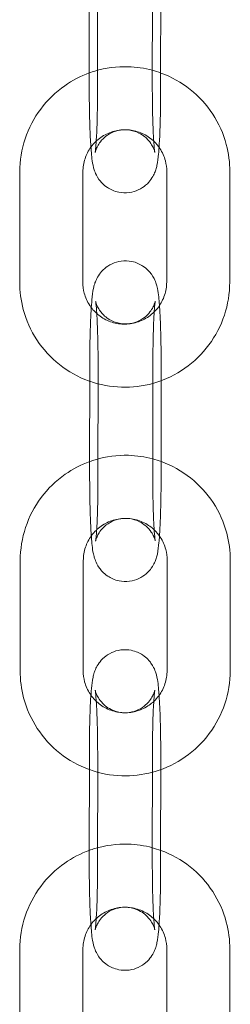
# Model space of a CAD drawing. Units: millimetres. Extents: x 696 to 11012, y -25891 to -15577.
# Drawn here: x 8857 to 8877, y -23307 to -23213 of the extents above; entities that cross this region are included whole.
import ezdxf

# ---------------------------------------------------------------- set-up
doc = ezdxf.new("R2010")
doc.units = ezdxf.units.MM

# ---------------------------------------------------------------- blocks, each defined once
blk = doc.blocks.new('A$C95947c14')
at = {"color": 0, "linetype": 'Continuous', "lineweight": 0}
for p, q in [((8863.325, -23209.058), (8863.313, -23219.551)), ((8869.325, -23209.064), (8869.313, -23219.558)), ((8864.105, -23220.054), (8864.117, -23209.56)), ((8870.107, -23218.399), (8870.116, -23210.716)), ((8870.105, -23220.06), (8870.107, -23218.399)), ((8856.7, -23238.297), (8856.712, -23227.804)), ((8862.7, -23238.304), (8862.712, -23227.81)), ((8870.689, -23227.791), (8870.678, -23238.284)), ((8876.689, -23227.797), (8876.678, -23238.29)), ((8863.365, -23246.012), (8863.354, -23256.506)), ((8869.365, -23246.019), (8869.354, -23256.512)), ((8864.146, -23257.008), (8864.157, -23246.515)), ((8870.156, -23247.663), (8870.157, -23246.521)), ((8870.148, -23255.354), (8870.156, -23247.663)), ((8870.146, -23257.015), (8870.148, -23255.354)), ((8856.741, -23275.251), (8856.752, -23264.758)), ((8870.73, -23264.745), (8870.718, -23275.238)), ((8876.73, -23264.752), (8876.718, -23275.245)), ((8862.741, -23275.258), (8862.752, -23264.765)), ((8863.325, -23282.988), (8863.313, -23293.482)), ((8869.325, -23282.995), (8869.313, -23293.488)), ((8864.105, -23293.984), (8864.117, -23283.491)), ((8870.116, -23284.647), (8870.117, -23283.497)), ((8870.107, -23292.33), (8870.116, -23284.647)), ((8870.105, -23293.991), (8870.107, -23292.33)), ((8856.7, -23312.228), (8856.712, -23301.734)), ((8862.7, -23312.234), (8862.712, -23301.741)), ((8870.689, -23301.721), (8870.678, -23312.214)), ((8876.689, -23301.728), (8876.678, -23312.221))]:
    blk.add_line(p, q, dxfattribs=at)
for points, knots in [([(8863.315, -23218.402), (8863.492, -23218.337), (8863.671, -23218.278), (8864.873, -23217.919), (8865.943, -23217.778), (8867.787, -23217.832), (8868.563, -23217.947), (8869.315, -23218.15)], [2.7943639, 2.7943639, 2.7943639, 2.7943639, 2.850961, 2.850961, 3.1710127, 3.1710127, 3.4048662, 3.4048662, 3.4048662, 3.4048662]), ([(8856.712, -23227.804), (8856.713, -23226.737), (8856.886, -23225.671), (8857.559, -23223.647), (8858.058, -23222.688), (8859.333, -23220.977), (8860.109, -23220.224), (8861.703, -23219.109), (8862.489, -23218.7), (8863.315, -23218.402)], [1.56986, 1.56986, 1.56986, 1.56986, 1.890017, 1.890017, 2.210341, 2.210341, 2.530703, 2.530703, 2.794364, 2.794364, 2.794364, 2.794364]), ([(8869.315, -23218.15), (8869.591, -23218.224), (8869.864, -23218.311), (8871.134, -23218.774), (8872.075, -23219.3), (8873.743, -23220.623), (8874.471, -23221.418), (8875.638, -23223.199), (8876.078, -23224.184), (8876.577, -23226.055), (8876.69, -23226.926), (8876.689, -23227.797)], [3.404866, 3.404866, 3.404866, 3.404866, 3.490837, 3.490837, 3.810503, 3.810503, 4.130144, 4.130144, 4.449902, 4.449902, 4.711453, 4.711453, 4.711453, 4.711453]), ([(8863.313, -23219.551), (8863.312, -23220.334), (8863.319, -23221.121), (8863.346, -23222.63), (8863.367, -23223.352), (8863.422, -23224.678), (8863.456, -23225.277), (8863.547, -23226.39), (8863.558, -23226.76), (8863.763, -23227.532), (8863.799, -23227.66), (8863.934, -23228.001), (8864.014, -23228.206), (8864.394, -23228.738), (8864.614, -23229.019), (8865.322, -23229.484), (8865.683, -23229.657), (8866.432, -23229.81), (8866.783, -23229.823), (8867.435, -23229.737), (8867.733, -23229.642), (8868.276, -23229.392), (8868.503, -23229.232), (8868.917, -23228.88), (8869.067, -23228.696), (8869.333, -23228.327), (8869.416, -23228.165), (8869.559, -23227.858), (8869.604, -23227.732), (8869.695, -23227.447), (8869.725, -23227.318), (8869.834, -23226.809), (8869.867, -23226.498), (8869.922, -23225.912), (8869.939, -23225.703), (8869.955, -23225.478)], [4.676494, 4.676494, 4.676494, 4.676494, 5.004252, 5.004252, 5.333795, 5.333795, 5.673366, 5.673366, 6.072135, 6.072135, 6.14064, 6.14064, 6.203919, 6.203919, 6.246019, 6.246019, 6.271677, 6.271677, 6.290679, 6.290679, 6.309246, 6.309246, 6.331218, 6.331218, 6.361204, 6.361204, 6.402884, 6.402884, 6.456228, 6.456228, 6.541797, 6.541797, 6.818349, 6.818349, 6.958401, 6.958401, 6.958401, 6.958401]), ([(8869.313, -23219.558), (8869.313, -23220.268), (8869.318, -23220.983), (8869.341, -23222.343), (8869.359, -23222.989), (8869.403, -23224.131), (8869.429, -23224.631), (8869.484, -23225.399), (8869.512, -23225.688), (8869.54, -23225.896), (8869.546, -23225.932), (8869.549, -23225.95), (8869.549, -23225.952), (8869.549, -23225.952)], [4.676494, 4.676494, 4.676494, 4.676494, 4.988735, 4.988735, 5.299435, 5.299435, 5.602341, 5.602341, 5.877936, 5.877936, 5.969583, 5.969583, 5.994961, 5.994961, 5.994961, 5.994961]), ([(8869.549, -23225.952), (8869.549, -23225.952), (8869.548, -23225.947), (8869.544, -23225.925), (8869.539, -23225.906), (8869.519, -23225.832), (8869.501, -23225.766), (8869.427, -23225.574), (8869.386, -23225.474), (8869.236, -23225.199), (8869.135, -23225.026), (8868.755, -23224.598), (8868.488, -23224.34), (8867.76, -23223.977), (8867.4, -23223.859), (8866.691, -23223.789), (8866.357, -23223.811), (8865.745, -23223.95), (8865.472, -23224.066), (8864.976, -23224.347), (8864.779, -23224.513), (8864.425, -23224.863), (8864.306, -23225.032), (8864.116, -23225.331), (8864.06, -23225.45), (8863.977, -23225.64), (8863.952, -23225.709), (8863.914, -23225.825), (8863.902, -23225.867), (8863.884, -23225.937), (8863.881, -23225.954), (8863.88, -23225.961), (8863.886, -23225.931), (8863.904, -23225.795), (8863.921, -23225.653), (8863.96, -23225.217), (8863.983, -23224.881), (8864.028, -23224.03), (8864.05, -23223.494), (8864.083, -23222.293), (8864.095, -23221.624), (8864.104, -23220.644), (8864.105, -23220.349), (8864.105, -23220.054)], [5.994961, 5.994961, 5.994961, 5.994961, 6.032414, 6.032414, 6.074921, 6.074921, 6.13714, 6.13714, 6.179653, 6.179653, 6.219494, 6.219494, 6.254966, 6.254966, 6.277577, 6.277577, 6.296018, 6.296018, 6.315188, 6.315188, 6.338951, 6.338951, 6.37168, 6.37168, 6.411287, 6.411287, 6.451756, 6.451756, 6.499158, 6.499158, 6.564998, 6.564998, 6.669485, 6.669485, 6.84173, 6.84173, 7.089859, 7.089859, 7.381223, 7.381223, 7.688158, 7.688158, 7.818087, 7.818087, 7.818087, 7.818087]), ([(8869.955, -23225.478), (8869.989, -23224.985), (8870.018, -23224.421), (8870.066, -23223.115), (8870.084, -23222.363), (8870.101, -23221.082), (8870.105, -23220.572), (8870.105, -23220.06)], [6.9584008, 6.9584008, 6.9584008, 6.9584008, 7.2660937, 7.2660937, 7.6038729, 7.6038729, 7.8180871, 7.8180871, 7.8180871, 7.8180871]), ([(8863.473, -23225.464), (8863.482, -23225.451), (8863.492, -23225.438), (8863.755, -23225.084), (8864.063, -23224.783), (8864.757, -23224.292), (8865.144, -23224.103), (8865.958, -23223.855), (8866.384, -23223.796), (8867.235, -23223.816), (8867.659, -23223.895), (8868.46, -23224.183), (8868.837, -23224.392), (8869.268, -23224.731), (8869.36, -23224.811), (8869.448, -23224.894)], [2.196042, 2.196042, 2.196042, 2.196042, 2.207933, 2.207933, 2.526485, 2.526485, 2.845441, 2.845441, 3.165213, 3.165213, 3.485904, 3.485904, 3.807252, 3.807252, 3.898989, 3.898989, 3.898989, 3.898989]), ([(8869.448, -23224.894), (8869.669, -23225.104), (8869.866, -23225.339), (8870.268, -23225.95), (8870.444, -23226.344), (8870.644, -23227.093), (8870.69, -23227.442), (8870.689, -23227.791)], [3.8989886, 3.8989886, 3.8989886, 3.8989886, 4.1287134, 4.1287134, 4.4496956, 4.4496956, 4.7114527, 4.7114527, 4.7114527, 4.7114527]), ([(8862.712, -23227.81), (8862.712, -23227.385), (8862.781, -23226.959), (8863.044, -23226.165), (8863.233, -23225.796), (8863.473, -23225.464)], [1.5698601, 1.5698601, 1.5698601, 1.5698601, 1.8892266, 1.8892266, 2.1960416, 2.1960416, 2.1960416, 2.1960416]), ([(8869.991, -23240.523), (8869.985, -23240.441), (8869.979, -23240.361), (8869.924, -23239.683), (8869.913, -23239.313), (8869.708, -23238.54), (8869.671, -23238.413), (8869.537, -23238.072), (8869.457, -23237.867), (8869.077, -23237.334), (8868.857, -23237.053), (8868.148, -23236.588), (8867.787, -23236.415), (8867.039, -23236.263), (8866.688, -23236.249), (8866.036, -23236.336), (8865.737, -23236.43), (8865.194, -23236.68), (8864.968, -23236.84), (8864.553, -23237.193), (8864.404, -23237.377), (8864.138, -23237.745), (8864.055, -23237.908), (8863.911, -23238.214), (8863.867, -23238.341), (8863.775, -23238.625), (8863.745, -23238.755), (8863.637, -23239.264), (8863.604, -23239.575), (8863.508, -23240.592), (8863.464, -23241.368), (8863.405, -23242.958), (8863.387, -23243.71), (8863.37, -23244.991), (8863.366, -23245.501), (8863.365, -23246.012)], [2.480149, 2.480149, 2.480149, 2.480149, 2.531773, 2.531773, 2.930542, 2.930542, 2.999048, 2.999048, 3.062326, 3.062326, 3.104426, 3.104426, 3.130084, 3.130084, 3.149087, 3.149087, 3.167653, 3.167653, 3.189625, 3.189625, 3.219611, 3.219611, 3.261291, 3.261291, 3.314635, 3.314635, 3.400205, 3.400205, 3.676757, 3.676757, 4.124501, 4.124501, 4.46228, 4.46228, 4.676494, 4.676494, 4.676494, 4.676494]), ([(8863.364, -23247.724), (8863.328, -23247.711), (8863.292, -23247.698), (8862.256, -23247.32), (8861.315, -23246.794), (8859.646, -23245.472), (8858.919, -23244.676), (8857.751, -23242.895), (8857.311, -23241.91), (8856.813, -23240.039), (8856.699, -23239.168), (8856.7, -23238.297)], [6.621004, 6.621004, 6.621004, 6.621004, 6.63243, 6.63243, 6.952096, 6.952096, 7.271737, 7.271737, 7.591494, 7.591494, 7.853045, 7.853045, 7.853045, 7.853045]), ([(8863.508, -23240.715), (8863.455, -23240.645), (8863.404, -23240.574), (8863.122, -23240.144), (8862.945, -23239.75), (8862.745, -23239.001), (8862.7, -23238.652), (8862.7, -23238.304)], [7.2041482, 7.2041482, 7.2041482, 7.2041482, 7.270306, 7.270306, 7.5912883, 7.5912883, 7.8530454, 7.8530454, 7.8530454, 7.8530454]), ([(8876.678, -23238.29), (8876.677, -23239.357), (8876.503, -23240.423), (8875.831, -23242.448), (8875.331, -23243.406), (8874.056, -23245.117), (8873.281, -23245.87), (8871.532, -23247.093), (8870.56, -23247.564), (8869.48, -23247.887), (8869.422, -23247.904), (8869.363, -23247.92)], [4.711453, 4.711453, 4.711453, 4.711453, 5.03161, 5.03161, 5.351933, 5.351933, 5.672295, 5.672295, 5.992554, 5.992554, 6.010755, 6.010755, 6.010755, 6.010755]), ([(8870.678, -23238.284), (8870.677, -23238.71), (8870.608, -23239.135), (8870.34, -23239.944), (8870.142, -23240.327), (8869.768, -23240.83), (8869.636, -23240.983), (8869.494, -23241.125)], [4.7114527, 4.7114527, 4.7114527, 4.7114527, 5.0308192, 5.0308192, 5.349526, 5.349526, 5.5001669, 5.5001669, 5.5001669, 5.5001669]), ([(8864.157, -23246.515), (8864.158, -23245.804), (8864.153, -23245.09), (8864.129, -23243.729), (8864.112, -23243.083), (8864.068, -23241.941), (8864.041, -23241.441), (8863.987, -23240.674), (8863.958, -23240.385), (8863.931, -23240.177), (8863.925, -23240.14), (8863.921, -23240.117), (8863.921, -23240.118), (8863.927, -23240.147), (8863.931, -23240.166), (8863.951, -23240.24), (8863.969, -23240.307), (8864.043, -23240.498), (8864.085, -23240.599), (8864.235, -23240.874), (8864.335, -23241.046), (8864.716, -23241.475), (8864.983, -23241.732), (8865.711, -23242.096), (8866.07, -23242.214), (8866.78, -23242.284), (8867.114, -23242.261), (8867.726, -23242.122), (8867.999, -23242.006), (8868.495, -23241.726), (8868.692, -23241.559), (8869.046, -23241.21), (8869.164, -23241.041), (8869.355, -23240.741), (8869.411, -23240.622), (8869.494, -23240.433), (8869.518, -23240.364), (8869.557, -23240.247), (8869.568, -23240.205), (8869.586, -23240.135), (8869.589, -23240.118), (8869.59, -23240.115), (8869.59, -23240.115), (8869.59, -23240.115)], [1.534902, 1.534902, 1.534902, 1.534902, 1.847143, 1.847143, 2.157842, 2.157842, 2.460748, 2.460748, 2.736343, 2.736343, 2.827991, 2.827991, 2.890822, 2.890822, 2.933328, 2.933328, 2.995547, 2.995547, 3.038061, 3.038061, 3.077902, 3.077902, 3.113374, 3.113374, 3.135985, 3.135985, 3.154425, 3.154425, 3.173596, 3.173596, 3.197358, 3.197358, 3.230087, 3.230087, 3.269694, 3.269694, 3.310164, 3.310164, 3.357565, 3.357565, 3.423405, 3.423405, 3.429923, 3.429923, 3.429923, 3.429923]), ([(8869.59, -23240.115), (8869.59, -23240.115), (8869.585, -23240.145), (8869.566, -23240.278), (8869.55, -23240.42), (8869.511, -23240.856), (8869.488, -23241.192), (8869.442, -23242.042), (8869.421, -23242.579), (8869.387, -23243.779), (8869.376, -23244.448), (8869.367, -23245.428), (8869.366, -23245.723), (8869.365, -23246.019)], [3.429923, 3.429923, 3.429923, 3.429923, 3.527892, 3.527892, 3.700138, 3.700138, 3.948267, 3.948267, 4.23963, 4.23963, 4.546566, 4.546566, 4.676494, 4.676494, 4.676494, 4.676494]), ([(8869.494, -23241.125), (8869.335, -23241.283), (8869.163, -23241.427), (8868.632, -23241.802), (8868.245, -23241.991), (8867.432, -23242.24), (8867.005, -23242.298), (8866.155, -23242.278), (8865.731, -23242.199), (8864.93, -23241.911), (8864.552, -23241.702), (8863.951, -23241.229), (8863.712, -23240.985), (8863.508, -23240.715)], [5.500167, 5.500167, 5.500167, 5.500167, 5.668078, 5.668078, 5.987033, 5.987033, 6.306805, 6.306805, 6.627497, 6.627497, 6.948845, 6.948845, 7.204148, 7.204148, 7.204148, 7.204148]), ([(8870.157, -23246.521), (8870.158, -23245.738), (8870.152, -23244.951), (8870.125, -23243.442), (8870.104, -23242.721), (8870.053, -23241.496), (8870.025, -23240.978), (8869.991, -23240.523)], [1.5349018, 1.5349018, 1.5349018, 1.5349018, 1.8626596, 1.8626596, 2.1922028, 2.1922028, 2.4801493, 2.4801493, 2.4801493, 2.4801493]), ([(8869.363, -23247.92), (8868.395, -23248.191), (8867.386, -23248.314), (8865.354, -23248.255), (8864.332, -23248.065), (8863.364, -23247.724)], [6.010755, 6.010755, 6.010755, 6.010755, 6.3126054, 6.3126054, 6.6210042, 6.6210042, 6.6210042, 6.6210042]), ([(8856.752, -23264.758), (8856.753, -23263.692), (8856.927, -23262.626), (8857.599, -23260.601), (8858.099, -23259.643), (8859.374, -23257.932), (8860.15, -23257.179), (8861.743, -23256.063), (8862.529, -23255.655), (8863.355, -23255.356)], [1.56986, 1.56986, 1.56986, 1.56986, 1.890017, 1.890017, 2.210341, 2.210341, 2.530703, 2.530703, 2.794364, 2.794364, 2.794364, 2.794364]), ([(8863.355, -23255.356), (8863.532, -23255.292), (8863.711, -23255.233), (8864.913, -23254.873), (8865.984, -23254.732), (8867.828, -23254.787), (8868.604, -23254.901), (8869.355, -23255.104)], [2.7943639, 2.7943639, 2.7943639, 2.7943639, 2.850961, 2.850961, 3.1710127, 3.1710127, 3.4048662, 3.4048662, 3.4048662, 3.4048662]), ([(8869.355, -23255.104), (8869.632, -23255.179), (8869.905, -23255.265), (8871.174, -23255.728), (8872.115, -23256.255), (8873.784, -23257.577), (8874.511, -23258.373), (8875.679, -23260.154), (8876.119, -23261.138), (8876.617, -23263.009), (8876.731, -23263.88), (8876.73, -23264.752)], [3.404866, 3.404866, 3.404866, 3.404866, 3.490837, 3.490837, 3.810503, 3.810503, 4.130144, 4.130144, 4.449902, 4.449902, 4.711453, 4.711453, 4.711453, 4.711453]), ([(8863.354, -23256.506), (8863.353, -23257.288), (8863.359, -23258.075), (8863.387, -23259.585), (8863.407, -23260.306), (8863.462, -23261.633), (8863.497, -23262.231), (8863.588, -23263.344), (8863.599, -23263.714), (8863.803, -23264.486), (8863.84, -23264.614), (8863.975, -23264.955), (8864.054, -23265.16), (8864.434, -23265.693), (8864.654, -23265.973), (8865.363, -23266.439), (8865.724, -23266.612), (8866.472, -23266.764), (8866.824, -23266.778), (8867.476, -23266.691), (8867.774, -23266.597), (8868.317, -23266.346), (8868.544, -23266.186), (8868.958, -23265.834), (8869.107, -23265.65), (8869.374, -23265.282), (8869.456, -23265.119), (8869.6, -23264.813), (8869.644, -23264.686), (8869.736, -23264.402), (8869.766, -23264.272), (8869.874, -23263.763), (8869.907, -23263.452), (8869.963, -23262.867), (8869.98, -23262.657), (8869.995, -23262.433)], [4.676494, 4.676494, 4.676494, 4.676494, 5.004252, 5.004252, 5.333795, 5.333795, 5.673366, 5.673366, 6.072135, 6.072135, 6.14064, 6.14064, 6.203919, 6.203919, 6.246019, 6.246019, 6.271677, 6.271677, 6.290679, 6.290679, 6.309246, 6.309246, 6.331218, 6.331218, 6.361204, 6.361204, 6.402884, 6.402884, 6.456228, 6.456228, 6.541797, 6.541797, 6.818349, 6.818349, 6.958401, 6.958401, 6.958401, 6.958401]), ([(8869.59, -23262.906), (8869.59, -23262.906), (8869.589, -23262.902), (8869.584, -23262.88), (8869.58, -23262.861), (8869.56, -23262.786), (8869.542, -23262.72), (8869.468, -23262.529), (8869.427, -23262.428), (8869.277, -23262.153), (8869.176, -23261.981), (8868.795, -23261.552), (8868.529, -23261.294), (8867.801, -23260.931), (8867.441, -23260.813), (8866.731, -23260.743), (8866.398, -23260.766), (8865.786, -23260.905), (8865.512, -23261.021), (8865.017, -23261.301), (8864.819, -23261.468), (8864.465, -23261.817), (8864.347, -23261.986), (8864.156, -23262.285), (8864.1, -23262.405), (8864.017, -23262.594), (8863.993, -23262.663), (8863.954, -23262.78), (8863.943, -23262.822), (8863.925, -23262.892), (8863.922, -23262.908), (8863.921, -23262.916), (8863.926, -23262.885), (8863.945, -23262.749), (8863.961, -23262.607), (8864, -23262.171), (8864.024, -23261.835), (8864.069, -23260.984), (8864.09, -23260.448), (8864.124, -23259.248), (8864.136, -23258.578), (8864.144, -23257.598), (8864.146, -23257.304), (8864.146, -23257.008)], [5.994961, 5.994961, 5.994961, 5.994961, 6.032414, 6.032414, 6.074921, 6.074921, 6.13714, 6.13714, 6.179653, 6.179653, 6.219494, 6.219494, 6.254966, 6.254966, 6.277577, 6.277577, 6.296018, 6.296018, 6.315188, 6.315188, 6.338951, 6.338951, 6.37168, 6.37168, 6.411287, 6.411287, 6.451756, 6.451756, 6.499158, 6.499158, 6.564998, 6.564998, 6.669485, 6.669485, 6.84173, 6.84173, 7.089859, 7.089859, 7.381223, 7.381223, 7.688158, 7.688158, 7.818087, 7.818087, 7.818087, 7.818087]), ([(8869.354, -23256.512), (8869.353, -23257.223), (8869.359, -23257.937), (8869.382, -23259.297), (8869.399, -23259.943), (8869.443, -23261.086), (8869.47, -23261.586), (8869.524, -23262.353), (8869.553, -23262.642), (8869.581, -23262.85), (8869.586, -23262.886), (8869.59, -23262.904), (8869.59, -23262.906), (8869.59, -23262.906)], [4.676494, 4.676494, 4.676494, 4.676494, 4.988735, 4.988735, 5.299435, 5.299435, 5.602341, 5.602341, 5.877936, 5.877936, 5.969583, 5.969583, 5.994961, 5.994961, 5.994961, 5.994961]), ([(8869.995, -23262.433), (8870.03, -23261.94), (8870.058, -23261.375), (8870.106, -23260.069), (8870.124, -23259.317), (8870.142, -23258.036), (8870.145, -23257.526), (8870.146, -23257.015)], [6.9584008, 6.9584008, 6.9584008, 6.9584008, 7.2660937, 7.2660937, 7.6038729, 7.6038729, 7.8180871, 7.8180871, 7.8180871, 7.8180871]), ([(8863.514, -23262.418), (8863.523, -23262.406), (8863.532, -23262.393), (8863.795, -23262.038), (8864.103, -23261.737), (8864.798, -23261.247), (8865.185, -23261.057), (8865.998, -23260.809), (8866.425, -23260.75), (8867.275, -23260.771), (8867.699, -23260.85), (8868.5, -23261.137), (8868.878, -23261.347), (8869.308, -23261.685), (8869.4, -23261.765), (8869.489, -23261.849)], [2.196042, 2.196042, 2.196042, 2.196042, 2.207933, 2.207933, 2.526485, 2.526485, 2.845441, 2.845441, 3.165213, 3.165213, 3.485904, 3.485904, 3.807252, 3.807252, 3.898989, 3.898989, 3.898989, 3.898989]), ([(8869.489, -23261.849), (8869.71, -23262.058), (8869.907, -23262.294), (8870.308, -23262.904), (8870.485, -23263.299), (8870.685, -23264.048), (8870.73, -23264.396), (8870.73, -23264.745)], [3.8989886, 3.8989886, 3.8989886, 3.8989886, 4.1287134, 4.1287134, 4.4496956, 4.4496956, 4.7114527, 4.7114527, 4.7114527, 4.7114527]), ([(8862.752, -23264.765), (8862.753, -23264.339), (8862.822, -23263.913), (8863.085, -23263.12), (8863.274, -23262.75), (8863.514, -23262.418)], [1.5698601, 1.5698601, 1.5698601, 1.5698601, 1.8892266, 1.8892266, 2.1960416, 2.1960416, 2.1960416, 2.1960416]), ([(8869.957, -23277.584), (8869.949, -23277.473), (8869.941, -23277.365), (8869.883, -23276.659), (8869.872, -23276.289), (8869.667, -23275.517), (8869.631, -23275.389), (8869.496, -23275.048), (8869.416, -23274.843), (8869.036, -23274.31), (8868.816, -23274.029), (8868.108, -23273.564), (8867.747, -23273.391), (8866.998, -23273.239), (8866.647, -23273.225), (8865.995, -23273.312), (8865.697, -23273.406), (8865.154, -23273.656), (8864.927, -23273.817), (8864.513, -23274.169), (8864.363, -23274.353), (8864.097, -23274.721), (8864.014, -23274.884), (8863.871, -23275.19), (8863.826, -23275.317), (8863.735, -23275.601), (8863.705, -23275.731), (8863.596, -23276.24), (8863.563, -23276.551), (8863.467, -23277.568), (8863.423, -23278.345), (8863.365, -23279.934), (8863.346, -23280.686), (8863.329, -23281.967), (8863.325, -23282.477), (8863.325, -23282.988)], [2.462274, 2.462274, 2.462274, 2.462274, 2.531773, 2.531773, 2.930542, 2.930542, 2.999048, 2.999048, 3.062326, 3.062326, 3.104426, 3.104426, 3.130084, 3.130084, 3.149087, 3.149087, 3.167653, 3.167653, 3.189625, 3.189625, 3.219611, 3.219611, 3.261291, 3.261291, 3.314635, 3.314635, 3.400205, 3.400205, 3.676757, 3.676757, 4.124501, 4.124501, 4.46228, 4.46228, 4.676494, 4.676494, 4.676494, 4.676494]), ([(8863.323, -23284.649), (8863.314, -23284.646), (8863.305, -23284.643), (8862.296, -23284.275), (8861.355, -23283.748), (8859.687, -23282.426), (8858.96, -23281.63), (8857.792, -23279.849), (8857.352, -23278.865), (8856.853, -23276.994), (8856.74, -23276.123), (8856.741, -23275.251)], [6.629622, 6.629622, 6.629622, 6.629622, 6.63243, 6.63243, 6.952096, 6.952096, 7.271737, 7.271737, 7.591494, 7.591494, 7.853045, 7.853045, 7.853045, 7.853045]), ([(8863.475, -23277.57), (8863.448, -23277.532), (8863.422, -23277.494), (8863.162, -23277.099), (8862.986, -23276.704), (8862.786, -23275.955), (8862.74, -23275.607), (8862.741, -23275.258)], [7.2351257, 7.2351257, 7.2351257, 7.2351257, 7.270306, 7.270306, 7.5912883, 7.5912883, 7.8530454, 7.8530454, 7.8530454, 7.8530454]), ([(8876.718, -23275.245), (8876.717, -23276.311), (8876.544, -23277.377), (8875.871, -23279.402), (8875.372, -23280.36), (8874.097, -23282.071), (8873.321, -23282.824), (8871.573, -23284.048), (8870.601, -23284.519), (8869.494, -23284.85), (8869.408, -23284.874), (8869.323, -23284.897)], [4.711453, 4.711453, 4.711453, 4.711453, 5.03161, 5.03161, 5.351933, 5.351933, 5.672295, 5.672295, 5.992554, 5.992554, 6.019178, 6.019178, 6.019178, 6.019178]), ([(8870.718, -23275.238), (8870.718, -23275.664), (8870.649, -23276.09), (8870.381, -23276.898), (8870.182, -23277.281), (8869.786, -23277.816), (8869.625, -23277.997), (8869.449, -23278.161)], [4.7114527, 4.7114527, 4.7114527, 4.7114527, 5.0308192, 5.0308192, 5.349526, 5.349526, 5.5296871, 5.5296871, 5.5296871, 5.5296871]), ([(8869.449, -23278.161), (8869.315, -23278.287), (8869.171, -23278.404), (8868.673, -23278.756), (8868.286, -23278.946), (8867.473, -23279.194), (8867.046, -23279.253), (8866.195, -23279.232), (8865.772, -23279.153), (8864.97, -23278.866), (8864.593, -23278.656), (8863.96, -23278.158), (8863.695, -23277.88), (8863.475, -23277.57)], [5.529687, 5.529687, 5.529687, 5.529687, 5.668078, 5.668078, 5.987033, 5.987033, 6.306805, 6.306805, 6.627497, 6.627497, 6.948845, 6.948845, 7.235126, 7.235126, 7.235126, 7.235126]), ([(8864.117, -23283.491), (8864.118, -23282.78), (8864.112, -23282.066), (8864.089, -23280.705), (8864.071, -23280.06), (8864.027, -23278.917), (8864.001, -23278.417), (8863.947, -23277.65), (8863.918, -23277.361), (8863.89, -23277.153), (8863.884, -23277.116), (8863.88, -23277.093), (8863.88, -23277.094), (8863.887, -23277.123), (8863.891, -23277.142), (8863.911, -23277.217), (8863.929, -23277.283), (8864.003, -23277.474), (8864.044, -23277.575), (8864.194, -23277.85), (8864.295, -23278.022), (8864.675, -23278.451), (8864.942, -23278.709), (8865.67, -23279.072), (8866.03, -23279.19), (8866.739, -23279.26), (8867.073, -23279.237), (8867.685, -23279.098), (8867.958, -23278.982), (8868.454, -23278.702), (8868.651, -23278.535), (8869.005, -23278.186), (8869.124, -23278.017), (8869.314, -23277.717), (8869.37, -23277.598), (8869.453, -23277.409), (8869.478, -23277.34), (8869.516, -23277.223), (8869.528, -23277.181), (8869.546, -23277.111), (8869.549, -23277.095), (8869.549, -23277.091), (8869.549, -23277.091), (8869.549, -23277.091)], [1.534902, 1.534902, 1.534902, 1.534902, 1.847143, 1.847143, 2.157842, 2.157842, 2.460748, 2.460748, 2.736343, 2.736343, 2.827991, 2.827991, 2.890822, 2.890822, 2.933328, 2.933328, 2.995547, 2.995547, 3.038061, 3.038061, 3.077902, 3.077902, 3.113374, 3.113374, 3.135985, 3.135985, 3.154425, 3.154425, 3.173596, 3.173596, 3.197358, 3.197358, 3.230087, 3.230087, 3.269694, 3.269694, 3.310164, 3.310164, 3.357565, 3.357565, 3.423405, 3.423405, 3.429923, 3.429923, 3.429923, 3.429923]), ([(8869.549, -23277.091), (8869.549, -23277.091), (8869.544, -23277.121), (8869.526, -23277.254), (8869.509, -23277.396), (8869.47, -23277.832), (8869.447, -23278.168), (8869.402, -23279.019), (8869.38, -23279.555), (8869.347, -23280.755), (8869.335, -23281.425), (8869.327, -23282.405), (8869.325, -23282.699), (8869.325, -23282.995)], [3.429923, 3.429923, 3.429923, 3.429923, 3.527892, 3.527892, 3.700138, 3.700138, 3.948267, 3.948267, 4.23963, 4.23963, 4.546566, 4.546566, 4.676494, 4.676494, 4.676494, 4.676494]), ([(8870.117, -23283.497), (8870.118, -23282.715), (8870.111, -23281.928), (8870.084, -23280.418), (8870.063, -23279.697), (8870.014, -23278.508), (8869.988, -23278.019), (8869.957, -23277.584)], [1.5349018, 1.5349018, 1.5349018, 1.5349018, 1.8626596, 1.8626596, 2.1922028, 2.1922028, 2.4622744, 2.4622744, 2.4622744, 2.4622744]), ([(8869.323, -23284.897), (8868.379, -23285.152), (8867.398, -23285.268), (8865.366, -23285.208), (8864.316, -23285.008), (8863.323, -23284.649)], [6.0191778, 6.0191778, 6.0191778, 6.0191778, 6.3126054, 6.3126054, 6.6296219, 6.6296219, 6.6296219, 6.6296219]), ([(8863.315, -23292.332), (8863.492, -23292.268), (8863.671, -23292.209), (8864.873, -23291.849), (8865.943, -23291.708), (8867.787, -23291.763), (8868.563, -23291.877), (8869.315, -23292.08)], [2.7943639, 2.7943639, 2.7943639, 2.7943639, 2.850961, 2.850961, 3.1710127, 3.1710127, 3.4048662, 3.4048662, 3.4048662, 3.4048662]), ([(8856.712, -23301.734), (8856.713, -23300.668), (8856.886, -23299.602), (8857.559, -23297.577), (8858.058, -23296.619), (8859.333, -23294.908), (8860.109, -23294.155), (8861.703, -23293.039), (8862.489, -23292.631), (8863.315, -23292.332)], [1.56986, 1.56986, 1.56986, 1.56986, 1.890017, 1.890017, 2.210341, 2.210341, 2.530703, 2.530703, 2.794364, 2.794364, 2.794364, 2.794364]), ([(8869.315, -23292.08), (8869.591, -23292.155), (8869.864, -23292.241), (8871.134, -23292.704), (8872.075, -23293.231), (8873.743, -23294.553), (8874.471, -23295.349), (8875.638, -23297.13), (8876.078, -23298.114), (8876.577, -23299.985), (8876.69, -23300.857), (8876.689, -23301.728)], [3.404866, 3.404866, 3.404866, 3.404866, 3.490837, 3.490837, 3.810503, 3.810503, 4.130144, 4.130144, 4.449902, 4.449902, 4.711453, 4.711453, 4.711453, 4.711453]), ([(8863.313, -23293.482), (8863.312, -23294.265), (8863.319, -23295.051), (8863.346, -23296.561), (8863.367, -23297.282), (8863.422, -23298.609), (8863.456, -23299.208), (8863.547, -23300.32), (8863.558, -23300.69), (8863.763, -23301.463), (8863.799, -23301.59), (8863.934, -23301.931), (8864.014, -23302.136), (8864.394, -23302.669), (8864.614, -23302.95), (8865.322, -23303.415), (8865.683, -23303.588), (8866.432, -23303.74), (8866.783, -23303.754), (8867.435, -23303.667), (8867.733, -23303.573), (8868.276, -23303.323), (8868.503, -23303.163), (8868.917, -23302.81), (8869.067, -23302.626), (8869.333, -23302.258), (8869.416, -23302.095), (8869.559, -23301.789), (8869.604, -23301.662), (8869.695, -23301.378), (8869.725, -23301.248), (8869.834, -23300.739), (8869.867, -23300.428), (8869.922, -23299.843), (8869.939, -23299.633), (8869.955, -23299.409)], [4.676494, 4.676494, 4.676494, 4.676494, 5.004252, 5.004252, 5.333795, 5.333795, 5.673366, 5.673366, 6.072135, 6.072135, 6.14064, 6.14064, 6.203919, 6.203919, 6.246019, 6.246019, 6.271677, 6.271677, 6.290679, 6.290679, 6.309246, 6.309246, 6.331218, 6.331218, 6.361204, 6.361204, 6.402884, 6.402884, 6.456228, 6.456228, 6.541797, 6.541797, 6.818349, 6.818349, 6.958401, 6.958401, 6.958401, 6.958401]), ([(8869.313, -23293.488), (8869.313, -23294.199), (8869.318, -23294.913), (8869.341, -23296.274), (8869.359, -23296.92), (8869.403, -23298.062), (8869.429, -23298.562), (8869.484, -23299.329), (8869.512, -23299.618), (8869.54, -23299.826), (8869.546, -23299.863), (8869.549, -23299.88), (8869.549, -23299.882), (8869.549, -23299.882)], [4.676494, 4.676494, 4.676494, 4.676494, 4.988735, 4.988735, 5.299435, 5.299435, 5.602341, 5.602341, 5.877936, 5.877936, 5.969583, 5.969583, 5.994961, 5.994961, 5.994961, 5.994961]), ([(8869.549, -23299.882), (8869.549, -23299.882), (8869.548, -23299.878), (8869.544, -23299.856), (8869.539, -23299.837), (8869.519, -23299.762), (8869.501, -23299.696), (8869.427, -23299.505), (8869.386, -23299.404), (8869.236, -23299.129), (8869.135, -23298.957), (8868.755, -23298.528), (8868.488, -23298.27), (8867.76, -23297.907), (8867.4, -23297.789), (8866.691, -23297.719), (8866.357, -23297.742), (8865.745, -23297.881), (8865.472, -23297.997), (8864.976, -23298.277), (8864.779, -23298.444), (8864.425, -23298.793), (8864.306, -23298.962), (8864.116, -23299.262), (8864.06, -23299.381), (8863.977, -23299.57), (8863.952, -23299.639), (8863.914, -23299.756), (8863.902, -23299.798), (8863.884, -23299.868), (8863.881, -23299.885), (8863.88, -23299.892), (8863.886, -23299.861), (8863.904, -23299.725), (8863.921, -23299.583), (8863.96, -23299.147), (8863.983, -23298.811), (8864.028, -23297.961), (8864.05, -23297.424), (8864.083, -23296.224), (8864.095, -23295.555), (8864.104, -23294.575), (8864.105, -23294.28), (8864.105, -23293.984)], [5.994961, 5.994961, 5.994961, 5.994961, 6.032414, 6.032414, 6.074921, 6.074921, 6.13714, 6.13714, 6.179653, 6.179653, 6.219494, 6.219494, 6.254966, 6.254966, 6.277577, 6.277577, 6.296018, 6.296018, 6.315188, 6.315188, 6.338951, 6.338951, 6.37168, 6.37168, 6.411287, 6.411287, 6.451756, 6.451756, 6.499158, 6.499158, 6.564998, 6.564998, 6.669485, 6.669485, 6.84173, 6.84173, 7.089859, 7.089859, 7.381223, 7.381223, 7.688158, 7.688158, 7.818087, 7.818087, 7.818087, 7.818087]), ([(8869.955, -23299.409), (8869.989, -23298.916), (8870.018, -23298.351), (8870.066, -23297.045), (8870.084, -23296.293), (8870.101, -23295.012), (8870.105, -23294.502), (8870.105, -23293.991)], [6.9584008, 6.9584008, 6.9584008, 6.9584008, 7.2660937, 7.2660937, 7.6038729, 7.6038729, 7.8180871, 7.8180871, 7.8180871, 7.8180871]), ([(8863.473, -23299.395), (8863.482, -23299.382), (8863.492, -23299.369), (8863.755, -23299.014), (8864.063, -23298.713), (8864.757, -23298.223), (8865.144, -23298.033), (8865.958, -23297.785), (8866.384, -23297.727), (8867.235, -23297.747), (8867.659, -23297.826), (8868.46, -23298.114), (8868.837, -23298.323), (8869.268, -23298.661), (8869.36, -23298.741), (8869.448, -23298.825)], [2.196042, 2.196042, 2.196042, 2.196042, 2.207933, 2.207933, 2.526485, 2.526485, 2.845441, 2.845441, 3.165213, 3.165213, 3.485904, 3.485904, 3.807252, 3.807252, 3.898989, 3.898989, 3.898989, 3.898989]), ([(8862.712, -23301.741), (8862.712, -23301.315), (8862.781, -23300.889), (8863.044, -23300.096), (8863.233, -23299.727), (8863.473, -23299.395)], [1.5698601, 1.5698601, 1.5698601, 1.5698601, 1.8892266, 1.8892266, 2.1960416, 2.1960416, 2.1960416, 2.1960416]), ([(8869.448, -23298.825), (8869.669, -23299.034), (8869.866, -23299.27), (8870.268, -23299.88), (8870.444, -23300.275), (8870.644, -23301.024), (8870.69, -23301.372), (8870.689, -23301.721)], [3.8989886, 3.8989886, 3.8989886, 3.8989886, 4.1287134, 4.1287134, 4.4496956, 4.4496956, 4.7114527, 4.7114527, 4.7114527, 4.7114527])]:
    blk.add_open_spline(points, degree=3, knots=knots, dxfattribs=at)

msp = doc.modelspace()

# ---------------------------------------------------------------- block references
msp.add_blockref('A$C95947c14', (0, 0))

doc.saveas('drawing.dxf')
